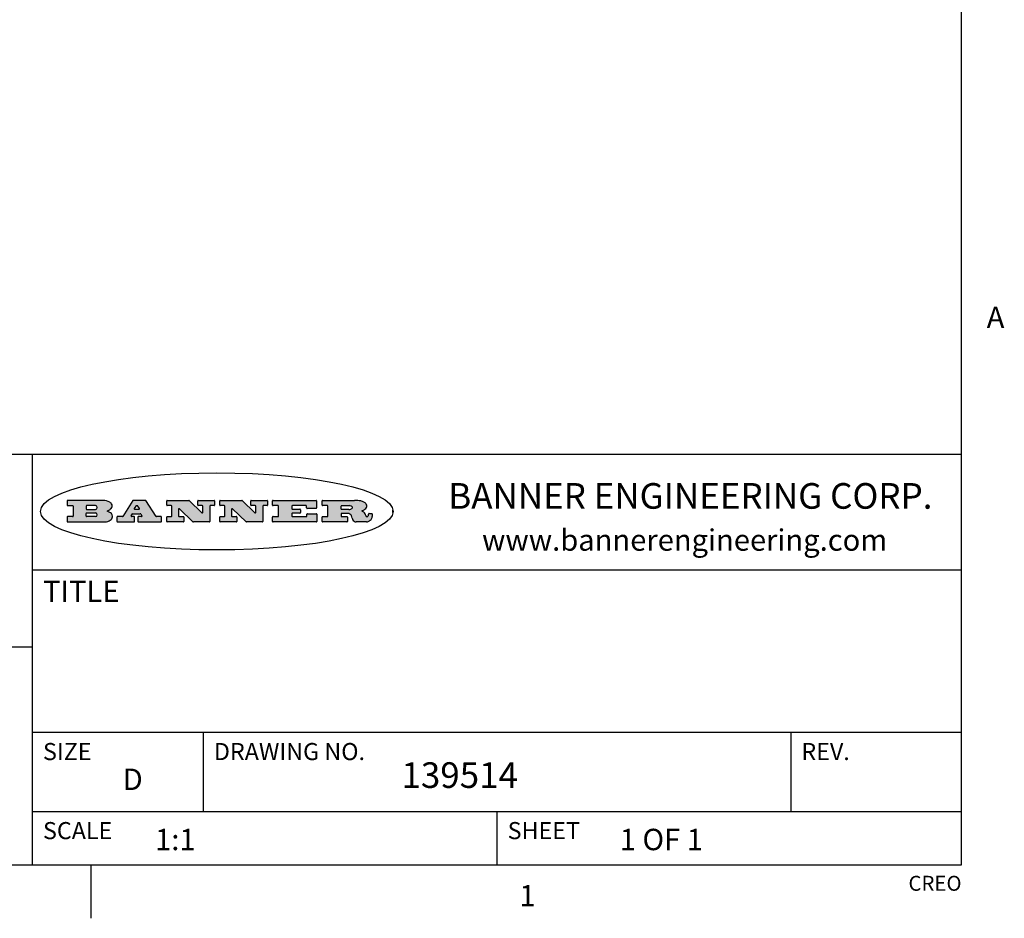
# Model space of a CAD drawing. Units: inches. Extents: x 0.5 to 33.6, y 0.5 to 21.6.
# Drawn here: x 28.9 to 33.6, y 0.5 to 4.7 of the extents above; entities that cross this region are included whole.
import ezdxf

# ---------------------------------------------------------------- set-up
doc = ezdxf.new("R2010")
doc.units = ezdxf.units.IN
doc.header["$LTSCALE"] = 1.87
doc.header["$MEASUREMENT"] = 0
doc.layers.get('0').update_dxf_attribs({"linetype": 'CONTINUOUS'})
doc.styles.add('TEXTSTYLE_2', font='txt', dxfattribs={"width": 0.8})
doc.styles.add('TEXTSTYLE_3', font='txt', dxfattribs={"width": 0.9})

msp = doc.modelspace()

# ---------------------------------------------------------------- hatches: boundary and pattern name
at = {"linetype": 'CONTINUOUS'}
h = msp.add_hatch(color=7, dxfattribs=at)
edge = h.paths.add_edge_path()
edge.add_arc((30.5195674723, 2.3254494505), 0.0173408616, 592.4713476722, 627.3381899440001, ccw=False)
edge.add_arc((30.5226660372, 2.3312997545), 0.0238935861, 569.8247607259, 595.1255079366999, ccw=False)
edge.add_arc((30.5425475033, 2.3381486337), 0.044722495, 555.531588407, 564.7624440448, ccw=False)
edge.add_line((30.4994581408, 2.3261733089), (30.4976541398, 2.3322423123))
edge.add_arc((30.4592749426, 2.3224452318), 0.0396099176, 14.3201081283, 22.4984722084)
edge.add_arc((30.4820412509, 2.3314168585), 0.0151491919, 24.098260853, 63.0369451818)
edge.add_arc((30.4779865962, 2.323137238), 0.0243676582, 63.3666028271, 90.3937697637)
edge.add_line((30.4778191288, 2.3475043207), (30.4502121135, 2.3475043207))
edge.add_arc((30.4502121117, 2.3450293212), 0.0024749995, 89.9999571958, 180.0000428044)
edge.add_line((30.4477371122, 2.3450293194), (30.4477371122, 2.335330314))
edge.add_arc((30.4502121117, 2.3353303121), 0.0024749995, 179.9999571957, 270.0000428043)
edge.add_line((30.4502121135, 2.3328553126), (30.4748711272, 2.3328553126))
edge.add_arc((30.4748711291, 2.3303803131), 0.0024749995, 359.9999571957, 450.0000428042, ccw=False)
edge.add_line((30.4773461286, 2.3303803112), (30.4773461286, 2.3106023003))
edge.add_arc((30.4748711291, 2.3106022984), 0.0024749995, 269.9999571958, 360.0000428044, ccw=False)
edge.add_line((30.4748711272, 2.3081272989), (30.3613000642, 2.3081272989))
edge.add_arc((30.3613000624, 2.3106022984), 0.0024749995, 539.9999571957001, 630.0000428042999, ccw=False)
edge.add_line((30.3588250629, 2.3106023003), (30.3588250629, 2.3304023112))
edge.add_arc((30.3613000624, 2.3304023131), 0.0024749995, 449.9999571956, 540.0000428042, ccw=False)
edge.add_line((30.3613000642, 2.3328773126), (30.3840460768, 2.3328773126))
edge.add_arc((30.3840460787, 2.3353523121), 0.0024749995, -90.0000428044, 4.28042e-05)
edge.add_line((30.3865210782, 2.335352314), (30.3865210782, 2.3817073397))
edge.add_arc((30.3840460787, 2.3817073415), 0.0024749995, -4.28043e-05, 90.0000428042)
edge.add_line((30.3840460768, 2.3841823411), (30.3613000642, 2.3841823411))
edge.add_arc((30.3613000624, 2.3866573406), 0.0024749995, 539.9999571957001, 630.0000428042999, ccw=False)
edge.add_line((30.3588250629, 2.3866573424), (30.3588250629, 2.4064573534))
edge.add_arc((30.3613000624, 2.4064573553), 0.0024749995, 449.9999571956, 540.0000428042, ccw=False)
edge.add_line((30.3613000642, 2.4089323548), (30.5108811472, 2.4089323548))
edge.add_arc((30.5082178439, 2.2263934443), 0.1825583387, 439.8618509324, 449.1640948679, ccw=False)
edge.add_arc((30.5345221342, 2.3672169603), 0.039319019, 419.12020864149997, 441.4730239328, ccw=False)
edge.add_arc((30.5401815304, 2.3735516295), 0.0310192946, 394.7540871, 422.0879016178, ccw=False)
edge.add_arc((30.5518702816, 2.3821012306), 0.0165459396, 361.548452892, 393.5033152417, ccw=False)
edge.add_arc((30.5551668767, 2.3822696828), 0.0132462337, 331.1510006998, 361.205404301, ccw=False)
edge.add_arc((30.5441562204, 2.3889482705), 0.0261183659, 665.6373831893, 689.9727629745, ccw=False)
edge.add_arc((30.5138242828, 2.4321551202), 0.0789082104, 652.9061550709, 665.2574666259, ccw=False)
edge.add_arc((30.4901231168, 2.2555010151), 0.117346916, 418.61476917699997, 422.3737227606, ccw=False)
edge.add_arc((30.5380060695, 2.3336282752), 0.0257145923, 399.3804255939, 419.0361096173, ccw=False)
edge.add_arc((30.5368857139, 2.3335551921), 0.0266349791, 380.3630922153, 397.9727053099, ccw=False)
edge.add_arc((30.5189851722, 2.3263737837), 0.0459185159, 375.6740290068, 380.9917271228, ccw=False)
edge.add_arc((30.5775555073, 2.3420167666), 0.0147197649, 192.7054516565, 206.0594861022)
edge.add_arc((30.5690611702, 2.3378082802), 0.0052403997, 205.5232099488, 227.5054868079)
edge.add_arc((30.5673328709, 2.3359929075), 0.0027347709, 228.5117626738, 266.1485845755)
edge.add_line((30.5671491784, 2.3332643128), (30.568258179, 2.3332643128))
edge.add_arc((30.5681966244, 2.3465129721), 0.0132488022, 270.266200055, 281.2404888597)
edge.add_arc((30.5693908654, 2.3407762785), 0.0073895522, 280.8288201977, 305.0837508495)
edge.add_arc((30.5697920471, 2.3399254321), 0.0064647042, 306.5086174083, 340.2162360092)
edge.add_arc((30.5645908704, 2.3416694937), 0.0119498009, -19.2116138343, 1.1691452593)
edge.add_line((30.5765381836, 2.3419133176), (30.5765381836, 2.3445393191))
edge.add_arc((30.5790131831, 2.3445393209), 0.0024749995, 449.9999571958, 540.0000428042999, ccw=False)
edge.add_line((30.579013185, 2.3470143205), (30.5911231917, 2.3470143205))
edge.add_arc((30.5911231935, 2.3445393209), 0.0024749995, 359.9999571957, 450.0000428042, ccw=False)
edge.add_line((30.5935981931, 2.3445393191), (30.5935981931, 2.3329873127))
edge.add_arc((30.5760424965, 2.3330916303), 0.0175560065, 692.2279060967, 719.6595469939, ccw=False)
edge.add_arc((30.5667354857, 2.3379861357), 0.0280715479, 668.5071794988, 692.2400656899, ccw=False)
edge.add_arc((30.5597433003, 2.3455873536), 0.0383802683, 648.7656836787, 669.6104317088, ccw=False)
edge.add_arc((30.5654812677, 2.3280006042), 0.0198837666, 631.8586572977999, 649.4131338543, ccw=False)
edge.add_line((30.5661261778, 2.3081272989), (30.5187621516, 2.3081272989))
edge = h.paths.add_edge_path()
edge.add_arc((30.1291839337, 2.3106022984), 0.0024749995, 539.9999571957001, 630.0000428042999, ccw=False)
edge.add_line((30.1267089341, 2.3106023003), (30.1267089341, 2.3304023112))
edge.add_arc((30.1291839337, 2.3304023131), 0.0024749995, 449.9999571958, 540.0000428044, ccw=False)
edge.add_line((30.1291839355, 2.3328773126), (30.1531069488, 2.3328773126))
edge.add_arc((30.1531069506, 2.3353523121), 0.0024749995, -90.0000428044, 4.28042e-05)
edge.add_line((30.1555819501, 2.335352314), (30.1555819501, 2.3817073397))
edge.add_arc((30.1531069506, 2.3817073415), 0.0024749995, -4.28043e-05, 90.0000428043)
edge.add_line((30.1531069488, 2.3841823411), (30.1291839355, 2.3841823411))
edge.add_arc((30.1291839337, 2.3866573406), 0.0024749995, 539.9999571957001, 630.0000428042999, ccw=False)
edge.add_line((30.1267089341, 2.3866573424), (30.1267089341, 2.4064573534))
edge.add_arc((30.1291839337, 2.4064573553), 0.0024749995, 449.9999571958, 540.0000428044, ccw=False)
edge.add_line((30.1291839355, 2.4089323548), (30.3309770474, 2.4089323548))
edge.add_arc((30.3309770493, 2.4064573553), 0.0024749995, 359.9999571957, 450.0000428042, ccw=False)
edge.add_line((30.3334520488, 2.4064573534), (30.3334520488, 2.3734573351))
edge.add_arc((30.3309770493, 2.3734573333), 0.0024749995, 269.9999571957, 360.0000428042, ccw=False)
edge.add_line((30.3309770474, 2.3709823337), (30.2891130242, 2.3709823337))
edge.add_arc((30.2891130223, 2.3734573333), 0.0024749995, 539.9999571957001, 630.0000428042, ccw=False)
edge.add_line((30.2866380228, 2.3734573351), (30.2866380228, 2.3817073397))
edge.add_arc((30.2841630233, 2.3817073415), 0.0024749995, -4.28043e-05, 90.0000428042)
edge.add_line((30.2841630215, 2.3841823411), (30.2201229859, 2.3841823411))
edge.add_arc((30.2201229841, 2.3817073415), 0.0024749995, 89.9999571957, 180.0000428042)
edge.add_line((30.2176479846, 2.3817073397), (30.2176479846, 2.3701573333))
edge.add_arc((30.2201229841, 2.3701573314), 0.0024749995, 179.9999571957, 270.0000428042)
edge.add_line((30.2201229859, 2.3676823319), (30.2552900054, 2.3676823319))
edge.add_arc((30.2552900073, 2.3652073324), 0.0024749995, 359.9999571957, 450.0000428042, ccw=False)
edge.add_line((30.2577650068, 2.3652073305), (30.2577650068, 2.3518523231))
edge.add_arc((30.2552900073, 2.3518523213), 0.0024749995, 269.9999571956, 360.0000428042, ccw=False)
edge.add_line((30.2552900054, 2.3493773218), (30.2201229859, 2.3493773218))
edge.add_arc((30.2201229841, 2.3469023222), 0.0024749995, 89.9999571957, 180.0000428042)
edge.add_line((30.2176479846, 2.3469023204), (30.2176479846, 2.335352314))
edge.add_arc((30.2201229841, 2.3353523121), 0.0024749995, 179.9999571957, 270.0000428042)
edge.add_line((30.2201229859, 2.3328773126), (30.285127022, 2.3328773126))
edge.add_arc((30.2851270238, 2.3353523121), 0.0024749995, -90.0000428043, 4.28043e-05)
edge.add_line((30.2876020234, 2.335352314), (30.2876020234, 2.3436023186))
edge.add_arc((30.2900770229, 2.3436023204), 0.0024749995, 449.9999571956, 540.0000428042, ccw=False)
edge.add_line((30.2900770247, 2.3460773199), (30.3323960482, 2.3460773199))
edge.add_arc((30.33239605, 2.3436023204), 0.0024749995, 359.9999571957, 450.0000428043, ccw=False)
edge.add_line((30.3348710496, 2.3436023186), (30.3348710496, 2.3106023003))
edge.add_arc((30.33239605, 2.3106022984), 0.0024749995, 269.9999571956, 360.0000428042, ccw=False)
edge.add_line((30.3323960482, 2.3081272989), (30.1291839355, 2.3081272989))
edge = h.paths.add_edge_path()
edge.add_arc((30.0045047316, 2.3106014667), 0.0024741678, 586.3477981898, 630.0031206038, ccw=False)
edge.add_line((30.0027968654, 2.3088112993), (29.9395168303, 2.3691893327))
edge.add_arc((29.9378081294, 2.367398395), 0.0024753014, 46.3461263058, 180.0014637321)
edge.add_line((29.935332828, 2.3673983318), (29.935332828, 2.335352314))
edge.add_arc((29.9378078275, 2.3353523121), 0.0024749995, 179.9999571957, 270.0000428043)
edge.add_line((29.9378078294, 2.3328773126), (29.9581248406, 2.3328773126))
edge.add_arc((29.9581248425, 2.3304023131), 0.0024749995, 359.9999571957, 450.0000428043, ccw=False)
edge.add_line((29.960599842, 2.3304023112), (29.960599842, 2.3106023003))
edge.add_arc((29.9581248425, 2.3106022984), 0.0024749995, 269.9999571957, 360.0000428043, ccw=False)
edge.add_line((29.9581248406, 2.3081272989), (29.8824607987, 2.3081272989))
edge.add_arc((29.8824607968, 2.3106022984), 0.0024749995, 539.9999571957001, 630.0000428042, ccw=False)
edge.add_line((29.8799857973, 2.3106023003), (29.8799857973, 2.3304023112))
edge.add_arc((29.8824607968, 2.3304023131), 0.0024749995, 449.9999571957, 540.0000428042, ccw=False)
edge.add_line((29.8824607987, 2.3328773126), (29.901106809, 2.3328773126))
edge.add_arc((29.9011068109, 2.3353523121), 0.0024749995, -90.0000428042, 4.28043e-05)
edge.add_line((29.9035818104, 2.335352314), (29.9035818104, 2.3817073397))
edge.add_arc((29.9011068109, 2.3817073415), 0.0024749995, -4.28043e-05, 90.0000428042)
edge.add_line((29.901106809, 2.3841823411), (29.8824607987, 2.3841823411))
edge.add_arc((29.8824607968, 2.3866573406), 0.0024749995, 539.9999571957001, 630.0000428042, ccw=False)
edge.add_line((29.8799857973, 2.3866573424), (29.8799857973, 2.4064573534))
edge.add_arc((29.8824607968, 2.4064573553), 0.0024749995, 449.9999571957, 540.0000428042, ccw=False)
edge.add_line((29.8824607987, 2.4089323548), (29.9829188544, 2.4089323548))
edge.add_arc((29.9829189891, 2.406458187), 0.0024741678, 406.3477981898, 450.00312060379997, ccw=False)
edge.add_line((29.9846268553, 2.4082483544), (30.0446598886, 2.3509683226))
edge.add_arc((30.0463685896, 2.3527592604), 0.0024753014, -133.6538736941, 0.0014637321)
edge.add_line((30.048843891, 2.3527593236), (30.048843891, 2.3817073397))
edge.add_arc((30.0463688914, 2.3817073415), 0.0024749995, -4.28043e-05, 90.0000428042)
edge.add_line((30.0463688896, 2.3841823411), (30.0275928792, 2.3841823411))
edge.add_arc((30.0275928773, 2.3866573406), 0.0024749995, 539.9999571957001, 630.0000428042999, ccw=False)
edge.add_line((30.0251178778, 2.3866573424), (30.0251178778, 2.4064573534))
edge.add_arc((30.0275928773, 2.4064573553), 0.0024749995, 449.9999571958, 540.0000428044, ccw=False)
edge.add_line((30.0275928792, 2.4089323548), (30.1015939202, 2.4089323548))
edge.add_arc((30.1015939221, 2.4064573553), 0.0024749995, 359.9999571957, 450.0000428043, ccw=False)
edge.add_line((30.1040689216, 2.4064573534), (30.1040689216, 2.3866573424))
edge.add_arc((30.1015939221, 2.3866573406), 0.0024749995, 269.9999571956, 360.0000428042, ccw=False)
edge.add_line((30.1015939202, 2.3841823411), (30.0836609103, 2.3841823411))
edge.add_arc((30.0836609084, 2.3817073415), 0.0024749995, 89.9999571957, 180.0000428042)
edge.add_line((30.0811859089, 2.3817073397), (30.0811859089, 2.3106023003))
edge.add_arc((30.0787109094, 2.3106022984), 0.0024749995, 269.9999571958, 360.0000428043, ccw=False)
edge.add_line((30.0787109075, 2.3081272989), (30.0045048664, 2.3081272989))
edge = h.paths.add_edge_path()
edge.add_arc((29.7562520939, 2.310602715), 0.0024754162, 586.3593695814, 630.0146919952999, ccw=False)
edge.add_line((29.7545437277, 2.3088112993), (29.6912636927, 2.3691893327))
edge.add_arc((29.6895549917, 2.367398395), 0.0024753014, 46.3461263059, 180.0014637321)
edge.add_line((29.6870796903, 2.3673983318), (29.6870796903, 2.335352314))
edge.add_arc((29.6895546899, 2.3353523121), 0.0024749995, 179.9999571957, 270.0000428042)
edge.add_line((29.6895546917, 2.3328773126), (29.709871703, 2.3328773126))
edge.add_arc((29.7098717048, 2.3304023131), 0.0024749995, 359.9999571957, 450.0000428042, ccw=False)
edge.add_line((29.7123467043, 2.3304023112), (29.7123467043, 2.3106023003))
edge.add_arc((29.7098717048, 2.3106022984), 0.0024749995, 269.9999571957, 360.0000428042, ccw=False)
edge.add_line((29.709871703, 2.3081272989), (29.634207661, 2.3081272989))
edge.add_arc((29.6342076592, 2.3106022984), 0.0024749995, 539.9999571957001, 630.0000428042, ccw=False)
edge.add_line((29.6317326596, 2.3106023003), (29.6317326596, 2.3304023112))
edge.add_arc((29.6342076592, 2.3304023131), 0.0024749995, 449.9999571958, 540.0000428042999, ccw=False)
edge.add_line((29.634207661, 2.3328773126), (29.6528546714, 2.3328773126))
edge.add_arc((29.6528546732, 2.3353523121), 0.0024749995, -90.0000428043, 4.28042e-05)
edge.add_line((29.6553296727, 2.335352314), (29.6553296727, 2.3817073397))
edge.add_arc((29.6528546732, 2.3817073415), 0.0024749995, -4.28043e-05, 90.0000428042)
edge.add_line((29.6528546714, 2.3841823411), (29.634207661, 2.3841823411))
edge.add_arc((29.6342076592, 2.3866573406), 0.0024749995, 539.9999571957001, 630.0000428042, ccw=False)
edge.add_line((29.6317326596, 2.3866573424), (29.6317326596, 2.4064573534))
edge.add_arc((29.6342076592, 2.4064573553), 0.0024749995, 449.9999571958, 540.0000428042999, ccw=False)
edge.add_line((29.634207661, 2.4089323548), (29.7346657167, 2.4089323548))
edge.add_arc((29.7346658515, 2.406458187), 0.0024741678, 406.3477981899, 450.0031206039, ccw=False)
edge.add_line((29.7363737177, 2.4082483544), (29.796406751, 2.3509683226))
edge.add_arc((29.7981154519, 2.3527592604), 0.0024753014, -133.6538736941, 0.0014637321)
edge.add_line((29.8005907533, 2.3527593236), (29.8005907533, 2.3817073397))
edge.add_arc((29.7981157538, 2.3817073415), 0.0024749995, -4.28043e-05, 90.0000428042)
edge.add_line((29.7981157519, 2.3841823411), (29.7793397415, 2.3841823411))
edge.add_arc((29.7793397396, 2.3866573406), 0.0024749995, 539.9999571957001, 630.0000428042, ccw=False)
edge.add_line((29.7768647401, 2.3866573424), (29.7768647401, 2.4064573534))
edge.add_arc((29.7793397396, 2.4064573553), 0.0024749995, 449.9999571957, 540.0000428042, ccw=False)
edge.add_line((29.7793397415, 2.4089323548), (29.8533407825, 2.4089323548))
edge.add_arc((29.8533407844, 2.4064573553), 0.0024749995, 359.9999571957, 450.0000428042, ccw=False)
edge.add_line((29.8558157839, 2.4064573534), (29.8558157839, 2.3866573424))
edge.add_arc((29.8533407844, 2.3866573406), 0.0024749995, 269.9999571958, 360.0000428044, ccw=False)
edge.add_line((29.8533407825, 2.3841823411), (29.8354077726, 2.3841823411))
edge.add_arc((29.8354077707, 2.3817073415), 0.0024749995, 89.9999571956, 180.0000428042)
edge.add_line((29.8329327712, 2.3817073397), (29.8329327712, 2.3106023003))
edge.add_arc((29.8304577717, 2.3106022984), 0.0024749995, 269.9999571956, 360.0000428042, ccw=False)
edge.add_line((29.8304577698, 2.3081272989), (29.7562527287, 2.3081272989))
edge = h.paths.add_edge_path()
edge.add_arc((29.3410971553, 2.3565347507), 0.048483885, 273.21763719, 303.0749121182)
edge.add_arc((29.3559365494, 2.3337671418), 0.0213072145, 303.0488228549, 355.7263138674)
edge.add_arc((29.36187305, 2.3337763321), 0.0153945295, -5.9545451176, 5.1878013979)
edge.add_arc((29.3550433609, 2.3335878142), 0.0222174455, 4.0793399388, 69.834329283)
edge.add_line((29.3627025104, 2.3544433246), (29.3526515049, 2.3579923265))
edge.add_line((29.3526515049, 2.3579923265), (29.3608915094, 2.3627683292))
edge.add_arc((29.339026127, 2.3995952208), 0.0428289026, 300.6990502959, 319.0591802498)
edge.add_arc((29.3590547239, 2.3834668674), 0.0171568255, -44.0854875755, 16.0049121282)
edge.add_arc((29.3541031117, 2.3801132029), 0.0229166529, 20.6563876465, 62.3316896973)
edge.add_arc((29.3334409881, 2.347184638), 0.061747717, 59.5385584989, 90.0050977555)
edge.add_line((29.3334354942, 2.4089323548), (29.1673724021, 2.4089323548))
edge.add_arc((29.1673724003, 2.4064573553), 0.0024749995, 89.9999571958, 180.0000428044)
edge.add_line((29.1648974007, 2.4064573534), (29.1648974007, 2.3866573424))
edge.add_arc((29.1673724003, 2.3866573406), 0.0024749995, 179.9999571957, 270.0000428042)
edge.add_line((29.1673724021, 2.3841823411), (29.1913144154, 2.3841823411))
edge.add_arc((29.1913144172, 2.3817073415), 0.0024749995, 359.9999571957, 450.0000428042, ccw=False)
edge.add_line((29.1937894168, 2.3817073397), (29.1937894168, 2.335352314))
edge.add_arc((29.1913144172, 2.3353523121), 0.0024749995, 269.9999571957, 360.0000428042, ccw=False)
edge.add_line((29.1913144154, 2.3328773126), (29.1673724021, 2.3328773126))
edge.add_arc((29.1673724003, 2.3304023131), 0.0024749995, 89.9999571958, 180.0000428044)
edge.add_line((29.1648974007, 2.3304023112), (29.1648974007, 2.3106023003))
edge.add_arc((29.1673724003, 2.3106022984), 0.0024749995, 179.9999571957, 270.0000428042)
edge.add_line((29.1673724021, 2.3081272989), (29.3438185, 2.3081272989))
edge = h.paths.add_edge_path()
edge.add_arc((29.4787315766, 2.3106022984), 0.0024749995, -90.0000428042, 4.28044e-05)
edge.add_line((29.4812065762, 2.3106023003), (29.4812065762, 2.3304023112))
edge.add_arc((29.4787315766, 2.3304023131), 0.0024749995, -4.28043e-05, 90.0000428042)
edge.add_line((29.4787315748, 2.3328773126), (29.4674485685, 2.3328773126))
edge.add_arc((29.4674484592, 2.3353523527), 0.0024750401, 507.606325801, 630.0025305754, ccw=False)
edge.add_line((29.4653585674, 2.3366783147), (29.4708745704, 2.3453723195))
edge.add_arc((29.4729645013, 2.3440461199), 0.0024752003, 449.998372645, 507.602165307, ccw=False)
edge.add_line((29.4729645716, 2.3465213202), (29.5078425909, 2.3465213202))
edge.add_arc((29.5078420513, 2.34404586), 0.0024754602, 392.8959418574, 449.9875097203, ccw=False)
edge.add_line((29.5099205921, 2.3453903196), (29.5155465952, 2.3366973147))
edge.add_arc((29.5134685729, 2.3353525197), 0.0024752071, 270.0004896793, 392.9089806819, ccw=False)
edge.add_line((29.5134685941, 2.3328773126), (29.499017586, 2.3328773126))
edge.add_arc((29.4990175842, 2.3304023131), 0.0024749995, 89.9999571958, 180.0000428043)
edge.add_line((29.4965425847, 2.3304023112), (29.4965425847, 2.3106023003))
edge.add_arc((29.4990175842, 2.3106022984), 0.0024749995, 179.9999571957, 270.0000428042)
edge.add_line((29.499017586, 2.3081272989), (29.6042986444, 2.3081272989))
edge.add_arc((29.6042986463, 2.3106022984), 0.0024749995, -90.0000428042, 4.28043e-05)
edge.add_line((29.6067736458, 2.3106023003), (29.6067736458, 2.3304023112))
edge.add_arc((29.6042986463, 2.3304023131), 0.0024749995, -4.28043e-05, 90.0000428042)
edge.add_line((29.6042986444, 2.3328773126), (29.5842826333, 2.3328773126))
edge.add_arc((29.5842827538, 2.3353513536), 0.002474041, 572.9056413127, 629.9972091756, ccw=False)
edge.add_line((29.5822056322, 2.3340073132), (29.5344496057, 2.4078023542))
edge.add_arc((29.532371984, 2.4064573946), 0.0024749602, 32.9172174468, 90.0087853097)
edge.add_line((29.5323716045, 2.4089323548), (29.4751965728, 2.4089323548))
edge.add_arc((29.4751965025, 2.4064571545), 0.0024752003, 89.998372645, 147.602165307)
edge.add_line((29.4731065717, 2.4077833542), (29.4263065457, 2.3340263132))
edge.add_arc((29.4242166149, 2.3353525129), 0.0024752003, 629.9983726451001, 687.6021653071, ccw=False)
edge.add_line((29.4242165446, 2.3328773126), (29.4013555319, 2.3328773126))
edge.add_arc((29.40135553, 2.3304023131), 0.0024749995, 89.9999571957, 180.0000428042)
edge.add_line((29.3988805305, 2.3304023112), (29.3988805305, 2.3106023003))
edge.add_arc((29.40135553, 2.3106022984), 0.0024749995, 179.9999571957, 270.0000428042)
edge.add_line((29.4013555319, 2.3081272989), (29.4787315748, 2.3081272989))
edge = h.paths.add_edge_path()
edge.add_arc((29.2567774499, 2.3353523121), 0.0024749995, 539.9999571957001, 630.0000428042999, ccw=False)
edge.add_line((29.2543024503, 2.335352314), (29.2543024503, 2.3477273208))
edge.add_arc((29.2567774499, 2.3477273227), 0.0024749995, 449.9999571956, 540.0000428042, ccw=False)
edge.add_line((29.2567774517, 2.3502023222), (29.2981404746, 2.3502023222))
edge.add_arc((29.2981404746, 2.3415398174), 0.0086625048, 270, 450, ccw=False)
edge.add_line((29.2981404746, 2.3328773126), (29.2567774517, 2.3328773126))
edge = h.paths.add_edge_path()
edge.add_arc((30.4502121117, 2.3689823308), 0.0024749995, 539.9999571957001, 630.0000428042999, ccw=False)
edge.add_line((30.4477371122, 2.3689823326), (30.4477371122, 2.3817073397))
edge.add_arc((30.4502121117, 2.3817073415), 0.0024749995, 449.9999571958, 540.0000428044, ccw=False)
edge.add_line((30.4502121135, 2.3841823411), (30.4870131339, 2.3841823411))
edge.add_arc((30.4854682464, 2.3557278621), 0.0284963867, 430.38349179479997, 446.8922743861, ccw=False)
edge.add_arc((30.4903278565, 2.368769595), 0.0145814632, 414.6746025112, 431.16605731239997, ccw=False)
edge.add_arc((30.4954573475, 2.3756235202), 0.0060275915, 380.9055592135, 416.7851676243, ccw=False)
edge.add_arc((30.4967579063, 2.3762838024), 0.0045795888, 355.6235353944, 378.9942678268, ccw=False)
edge.add_arc((30.495551096, 2.3765775787), 0.0058087709, 678.8515287446, 713.6422345323, ccw=False)
edge.add_arc((30.4913804799, 2.3798114865), 0.0110815393, 666.758405961, 680.4502234234001, ccw=False)
edge.add_arc((30.4857512889, 2.387552315), 0.0206523367, 649.6883413472, 666.4184925495999, ccw=False)
edge.add_arc((30.4838237832, 2.3919459623), 0.0254407115, 630.7327484175, 650.441894219, ccw=False)
edge.add_line((30.4841491324, 2.3665073313), (30.4502121135, 2.3665073313))
edge = h.paths.add_edge_path()
edge.add_arc((29.2981404746, 2.3755198363), 0.0086625048, -90, 90)
edge.add_line((29.2981404746, 2.3841823411), (29.2567774517, 2.3841823411))
edge.add_arc((29.2567774499, 2.3817073415), 0.0024749995, 89.9999571956, 180.0000428042)
edge.add_line((29.2543024503, 2.3817073397), (29.2543024503, 2.3693323328))
edge.add_arc((29.2567774499, 2.369332331), 0.0024749995, 179.9999571957, 270.0000428043)
edge.add_line((29.2567774517, 2.3668573315), (29.2981404746, 2.3668573315))
edge = h.paths.add_edge_path()
edge.add_arc((29.5020375666, 2.3699465389), 0.0024752071, -89.9995103207, 32.9089806817)
edge.add_line((29.5041155889, 2.3712913339), (29.4968565848, 2.3825073401))
edge.add_arc((29.494778044, 2.3811628806), 0.0024754602, 32.8959418574, 89.9875097203)
edge.add_line((29.4947785837, 2.3836383408), (29.4885975803, 2.3836383408))
edge.add_arc((29.48859751, 2.3811631405), 0.0024752003, 89.9983726451, 147.6021653071)
edge.add_line((29.4865075791, 2.3824893401), (29.4793905752, 2.3712723339))
edge.add_arc((29.481480467, 2.3699463719), 0.0024750401, 147.6063258012, 270.0025305754)
edge.add_line((29.4814805763, 2.3674713318), (29.5020375877, 2.3674713318))
edge = h.paths.add_edge_path()
edge.add_ellipse((29.8665327899, 2.3572783261), major_axis=(-0.8250004575, 0), ratio=0.218572, start_angle=0, end_angle=-0)

# ---------------------------------------------------------------- linework, layer by layer
at = {"color": 7, "linetype": 'CONTINUOUS'}
for p, q in [((33.3519788796, 0.703495704), (33.3519788796, 21.3366775222)), ((33.3524539446, 2.623495704), (27.0024539446, 2.623495704)), ((29.0024539446, 2.623495704), (29.0024539446, 0.703495704)), ((29.1648974007, 2.4064573534), (29.1648974007, 2.3866573424)), ((29.3334354942, 2.4089323548), (29.1673724021, 2.4089323548)), ((29.4731065717, 2.4077833542), (29.4263065457, 2.3340263132)), ((29.5323716045, 2.4089323548), (29.4751965728, 2.4089323548)), ((29.5822056322, 2.3340073132), (29.5344496057, 2.4078023542)), ((29.6317326596, 2.3866573424), (29.6317326596, 2.4064573534)), ((29.634207661, 2.4089323548), (29.7346657167, 2.4089323548)), ((29.7363737177, 2.4082483544), (29.796406751, 2.3509683226)), ((29.7768647401, 2.3866573424), (29.7768647401, 2.4064573534)), ((29.7793397415, 2.4089323548), (29.8533407825, 2.4089323548)), ((29.8558157839, 2.4064573534), (29.8558157839, 2.3866573424)), ((29.8799857973, 2.3866573424), (29.8799857973, 2.4064573534)), ((29.8824607987, 2.4089323548), (29.9829188544, 2.4089323548)), ((29.9846268553, 2.4082483544), (30.0446598886, 2.3509683226)), ((30.0251178778, 2.3866573424), (30.0251178778, 2.4064573534)), ((30.0275928792, 2.4089323548), (30.1015939202, 2.4089323548)), ((30.1040689216, 2.4064573534), (30.1040689216, 2.3866573424)), ((30.1267089341, 2.3866573424), (30.1267089341, 2.4064573534)), ((30.1291839355, 2.4089323548), (30.3309770474, 2.4089323548)), ((30.3334520488, 2.4064573534), (30.3334520488, 2.3734573351)), ((30.3588250629, 2.3866573424), (30.3588250629, 2.4064573534)), ((30.3613000642, 2.4089323548), (30.5108811472, 2.4089323548)), ((29.1673724021, 2.3841823411), (29.1913144154, 2.3841823411)), ((29.1937894168, 2.3817073397), (29.1937894168, 2.335352314)), ((29.2543024503, 2.3817073397), (29.2543024503, 2.3693323328)), ((29.2981404746, 2.3841823411), (29.2567774517, 2.3841823411)), ((29.2567774517, 2.3668573315), (29.2981404746, 2.3668573315)), ((29.3526515049, 2.3579923265), (29.3608915094, 2.3627683292)), ((29.3627025104, 2.3544433246), (29.3526515049, 2.3579923265)), ((29.4865075791, 2.3824893401), (29.4793905752, 2.3712723339)), ((29.4814805763, 2.3674713318), (29.5020375877, 2.3674713318)), ((29.4947785837, 2.3836383408), (29.4885975803, 2.3836383408)), ((29.5041155889, 2.3712913339), (29.4968565848, 2.3825073401)), ((29.6528546714, 2.3841823411), (29.634207661, 2.3841823411)), ((29.6553296727, 2.335352314), (29.6553296727, 2.3817073397)), ((29.6870796903, 2.3673983318), (29.6870796903, 2.335352314)), ((29.7545437277, 2.3088112993), (29.6912636927, 2.3691893327)), ((29.7981157519, 2.3841823411), (29.7793397415, 2.3841823411)), ((29.8005907533, 2.3527593236), (29.8005907533, 2.3817073397)), ((29.8329327712, 2.3817073397), (29.8329327712, 2.3106023003)), ((29.8533407825, 2.3841823411), (29.8354077726, 2.3841823411)), ((29.901106809, 2.3841823411), (29.8824607987, 2.3841823411)), ((29.9035818104, 2.335352314), (29.9035818104, 2.3817073397)), ((29.935332828, 2.3673983318), (29.935332828, 2.335352314)), ((30.0027968654, 2.3088112993), (29.9395168303, 2.3691893327)), ((30.0463688896, 2.3841823411), (30.0275928792, 2.3841823411)), ((30.048843891, 2.3527593236), (30.048843891, 2.3817073397)), ((30.0811859089, 2.3817073397), (30.0811859089, 2.3106023003)), ((30.1015939202, 2.3841823411), (30.0836609103, 2.3841823411)), ((30.1531069488, 2.3841823411), (30.1291839355, 2.3841823411)), ((30.1555819501, 2.335352314), (30.1555819501, 2.3817073397)), ((30.2176479846, 2.3817073397), (30.2176479846, 2.3701573333)), ((30.2841630215, 2.3841823411), (30.2201229859, 2.3841823411)), ((30.2201229859, 2.3676823319), (30.2552900054, 2.3676823319)), ((30.2577650068, 2.3652073305), (30.2577650068, 2.3518523231)), ((30.2866380228, 2.3734573351), (30.2866380228, 2.3817073397)), ((30.3309770474, 2.3709823337), (30.2891130242, 2.3709823337)), ((30.3840460768, 2.3841823411), (30.3613000642, 2.3841823411)), ((30.3865210782, 2.335352314), (30.3865210782, 2.3817073397)), ((30.4477371122, 2.3689823326), (30.4477371122, 2.3817073397)), ((30.4502121135, 2.3841823411), (30.4870131339, 2.3841823411)), ((30.4841491324, 2.3665073313), (30.4502121135, 2.3665073313)), ((30.690554488, 2.3519697229), (30.690554488, 2.3625869294)), ((29.1648974007, 2.3304023112), (29.1648974007, 2.3106023003)), ((29.1913144154, 2.3328773126), (29.1673724021, 2.3328773126)), ((29.1673724021, 2.3081272989), (29.3438185, 2.3081272989)), ((29.2543024503, 2.335352314), (29.2543024503, 2.3477273208)), ((29.2567774517, 2.3502023222), (29.2981404746, 2.3502023222)), ((29.2981404746, 2.3328773126), (29.2567774517, 2.3328773126)), ((29.3988805305, 2.3304023112), (29.3988805305, 2.3106023003)), ((29.4242165446, 2.3328773126), (29.4013555319, 2.3328773126)), ((29.4013555319, 2.3081272989), (29.4787315748, 2.3081272989)), ((29.4653585674, 2.3366783147), (29.4708745704, 2.3453723195)), ((29.4787315748, 2.3328773126), (29.4674485685, 2.3328773126)), ((29.4729645716, 2.3465213202), (29.5078425909, 2.3465213202)), ((29.4812065762, 2.3106023003), (29.4812065762, 2.3304023112)), ((29.4965425847, 2.3304023112), (29.4965425847, 2.3106023003)), ((29.5134685941, 2.3328773126), (29.499017586, 2.3328773126)), ((29.499017586, 2.3081272989), (29.6042986444, 2.3081272989)), ((29.5099205921, 2.3453903196), (29.5155465952, 2.3366973147)), ((29.6042986444, 2.3328773126), (29.5842826333, 2.3328773126)), ((29.6067736458, 2.3106023003), (29.6067736458, 2.3304023112)), ((29.6317326596, 2.3106023003), (29.6317326596, 2.3304023112)), ((29.634207661, 2.3328773126), (29.6528546714, 2.3328773126)), ((29.709871703, 2.3081272989), (29.634207661, 2.3081272989)), ((29.6895546917, 2.3328773126), (29.709871703, 2.3328773126)), ((29.7123467043, 2.3304023112), (29.7123467043, 2.3106023003)), ((29.8304577698, 2.3081272989), (29.7562527287, 2.3081272989)), ((29.8799857973, 2.3106023003), (29.8799857973, 2.3304023112)), ((29.8824607987, 2.3328773126), (29.901106809, 2.3328773126)), ((29.9581248406, 2.3081272989), (29.8824607987, 2.3081272989)), ((29.9378078294, 2.3328773126), (29.9581248406, 2.3328773126)), ((29.960599842, 2.3304023112), (29.960599842, 2.3106023003)), ((30.0787109075, 2.3081272989), (30.0045048664, 2.3081272989)), ((30.1267089341, 2.3106023003), (30.1267089341, 2.3304023112)), ((30.1291839355, 2.3328773126), (30.1531069488, 2.3328773126)), ((30.3323960482, 2.3081272989), (30.1291839355, 2.3081272989)), ((30.2176479846, 2.3469023204), (30.2176479846, 2.335352314)), ((30.2552900054, 2.3493773218), (30.2201229859, 2.3493773218)), ((30.2201229859, 2.3328773126), (30.285127022, 2.3328773126)), ((30.2876020234, 2.335352314), (30.2876020234, 2.3436023186)), ((30.2900770247, 2.3460773199), (30.3323960482, 2.3460773199)), ((30.3348710496, 2.3436023186), (30.3348710496, 2.3106023003)), ((30.3588250629, 2.3106023003), (30.3588250629, 2.3304023112)), ((30.3613000642, 2.3328773126), (30.3840460768, 2.3328773126)), ((30.4748711272, 2.3081272989), (30.3613000642, 2.3081272989)), ((30.4477371122, 2.3450293194), (30.4477371122, 2.335330314)), ((30.4778191288, 2.3475043207), (30.4502121135, 2.3475043207)), ((30.4502121135, 2.3328553126), (30.4748711272, 2.3328553126)), ((30.4773461286, 2.3303803112), (30.4773461286, 2.3106023003)), ((30.4994581408, 2.3261733089), (30.4976541398, 2.3322423123)), ((30.5661261778, 2.3081272989), (30.5187621516, 2.3081272989)), ((30.5671491784, 2.3332643128), (30.568258179, 2.3332643128)), ((30.5765381836, 2.3419133176), (30.5765381836, 2.3445393191)), ((30.579013185, 2.3470143205), (30.5911231917, 2.3470143205)), ((30.5935981931, 2.3445393191), (30.5935981931, 2.3329873127)), ((29.0024539446, 2.083495704), (33.3524539446, 2.083495704)), ((27.0024539446, 1.723495704), (29.0024539446, 1.723495704)), ((29.0024539446, 1.323495704), (33.3524539446, 1.323495704)), ((29.8024539446, 1.323495704), (29.8024539446, 0.953495704)), ((32.5524539446, 1.323495704), (32.5524539446, 0.953495704)), ((29.0024539446, 0.953495704), (33.3524539446, 0.953495704)), ((31.1774539446, 0.953495704), (31.1774539446, 0.703495704)), ((0.7364933212, 0.703495704), (33.3519788796, 0.703495704)), ((29.2763246158, 0.7031465965), (29.2763246158, 0.4531465965))]:
    msp.add_line(p, q, dxfattribs=at)
for centre, radius, start, end in [((29.1673724003, 2.4064573553), 0.0024749995, 89.9999571958, 180.0000428044), ((29.3334409881, 2.347184638), 0.061747717, 59.5385584989, 90.0050977555), ((29.3541031117, 2.3801132029), 0.0229166529, 20.6563876465, 62.3316896973), ((29.4751965025, 2.4064571545), 0.0024752003, 89.998372645, 147.602165307), ((29.532371984, 2.4064573946), 0.0024749602, 32.9172174468, 90.0087853097), ((29.6342076592, 2.4064573553), 0.0024749995, 89.9999571957, 180.0000428043), ((29.7346658515, 2.406458187), 0.0024741678, 46.3477981899, 90.0031206039), ((29.7793397396, 2.4064573553), 0.0024749995, 89.9999571957, 180.0000428042), ((29.8533407844, 2.4064573553), 0.0024749995, 359.9999571957, 90.0000428043), ((29.8824607968, 2.4064573553), 0.0024749995, 89.9999571957, 180.0000428042), ((29.9829189891, 2.406458187), 0.0024741678, 46.3477981898, 90.0031206038), ((30.0275928773, 2.4064573553), 0.0024749995, 89.9999571958, 180.0000428044), ((30.1015939221, 2.4064573553), 0.0024749995, 359.9999571957, 90.0000428043), ((30.1291839337, 2.4064573553), 0.0024749995, 89.9999571958, 180.0000428044), ((30.3309770493, 2.4064573553), 0.0024749995, 359.9999571957, 90.0000428043), ((30.3613000624, 2.4064573553), 0.0024749995, 89.9999571957, 180.0000428042), ((30.5082178439, 2.2263934443), 0.1825583387, 79.8618509324, 89.1640948679), ((30.5345221342, 2.3672169603), 0.039319019, 59.1202086415, 81.4730239328), ((30.5401815304, 2.3735516295), 0.0310192946, 34.7540871, 62.0879016178), ((29.1673724003, 2.3866573406), 0.0024749995, 179.9999571957, 270.0000428043), ((29.1913144172, 2.3817073415), 0.0024749995, 359.9999571957, 90.0000428043), ((29.2567774499, 2.3817073415), 0.0024749995, 89.9999571957, 180.0000428042), ((29.2567774499, 2.369332331), 0.0024749995, 179.9999571957, 270.0000428043), ((29.2981404746, 2.3755198363), 0.0086625048, 270, 90), ((29.339026127, 2.3995952208), 0.0428289026, 300.6990502959, 319.0591802498), ((29.3550433609, 2.3335878142), 0.0222174455, 4.0793399388, 69.834329283), ((29.3590547239, 2.3834668674), 0.0171568255, 315.9145124245, 16.0049121282), ((29.481480467, 2.3699463719), 0.0024750401, 147.6063258012, 270.0025305754), ((29.48859751, 2.3811631405), 0.0024752003, 89.9983726451, 147.6021653071), ((29.494778044, 2.3811628806), 0.0024754602, 32.8959418574, 89.9875097203), ((29.5020375666, 2.3699465389), 0.0024752071, 270.0004896792, 32.9089806817), ((29.6342076592, 2.3866573406), 0.0024749995, 179.9999571957, 270.0000428043), ((29.6528546732, 2.3817073415), 0.0024749995, 359.9999571957, 90.0000428043), ((29.6895549917, 2.367398395), 0.0024753014, 46.3461263059, 180.0014637321), ((29.7793397396, 2.3866573406), 0.0024749995, 179.9999571957, 270.0000428043), ((29.7981154519, 2.3527592604), 0.0024753014, 226.3461263059, 0.0014637321), ((29.7981157538, 2.3817073415), 0.0024749995, 359.9999571957, 90.0000428043), ((29.8354077707, 2.3817073415), 0.0024749995, 89.9999571957, 180.0000428042), ((29.8533407844, 2.3866573406), 0.0024749995, 269.9999571958, 4.28044e-05), ((29.8824607968, 2.3866573406), 0.0024749995, 179.9999571957, 270.0000428043), ((29.9011068109, 2.3817073415), 0.0024749995, 359.9999571957, 90.0000428043), ((29.9378081294, 2.367398395), 0.0024753014, 46.3461263058, 180.0014637321), ((30.0275928773, 2.3866573406), 0.0024749995, 179.9999571957, 270.0000428043), ((30.0463685896, 2.3527592604), 0.0024753014, 226.3461263059, 0.0014637321), ((30.0463688914, 2.3817073415), 0.0024749995, 359.9999571957, 90.0000428043), ((30.0836609084, 2.3817073415), 0.0024749995, 89.9999571957, 180.0000428042), ((30.1015939221, 2.3866573406), 0.0024749995, 269.9999571957, 4.28042e-05), ((30.1291839337, 2.3866573406), 0.0024749995, 179.9999571957, 270.0000428043), ((30.1531069506, 2.3817073415), 0.0024749995, 359.9999571957, 90.0000428043), ((30.2201229841, 2.3817073415), 0.0024749995, 89.9999571957, 180.0000428042), ((30.2201229841, 2.3701573314), 0.0024749995, 179.9999571957, 270.0000428043), ((30.2552900073, 2.3652073324), 0.0024749995, 359.9999571957, 90.0000428043), ((30.2552900073, 2.3518523213), 0.0024749995, 269.9999571957, 4.28042e-05), ((30.2841630233, 2.3817073415), 0.0024749995, 359.9999571957, 90.0000428043), ((30.2891130223, 2.3734573333), 0.0024749995, 179.9999571957, 270.0000428043), ((30.3309770493, 2.3734573333), 0.0024749995, 269.9999571957, 4.28042e-05), ((30.3613000624, 2.3866573406), 0.0024749995, 179.9999571957, 270.0000428043), ((30.3840460787, 2.3817073415), 0.0024749995, 359.9999571957, 90.0000428043), ((30.4502121117, 2.3817073415), 0.0024749995, 89.9999571958, 180.0000428044), ((30.4502121117, 2.3689823308), 0.0024749995, 179.9999571957, 270.0000428043), ((30.4838237832, 2.3919459623), 0.0254407115, 270.7327484175, 290.441894219), ((30.4854682464, 2.3557278621), 0.0284963867, 70.3834917948, 86.8922743861), ((30.4857512889, 2.387552315), 0.0206523367, 289.6883413472, 306.4184925496), ((30.4903278565, 2.368769595), 0.0145814632, 54.6746025112, 71.1660573124), ((30.4913804799, 2.3798114865), 0.0110815393, 306.758405961, 320.4502234234), ((30.4954573475, 2.3756235202), 0.0060275915, 20.9055592135, 56.7851676243), ((30.495551096, 2.3765775787), 0.0058087709, 318.8515287446, 353.6422345323), ((30.4967579063, 2.3762838024), 0.0045795888, 355.6235353944, 18.9942678268), ((30.5138242828, 2.4321551202), 0.0789082104, 292.906155071, 305.2574666259), ((30.4901231168, 2.2555010151), 0.117346916, 58.614769177, 62.3737227606), ((30.5380060695, 2.3336282752), 0.0257145923, 39.3804255939, 59.0361096173), ((30.5441562204, 2.3889482705), 0.0261183659, 305.6373831893, 329.9727629745), ((30.5518702816, 2.3821012306), 0.0165459396, 1.548452892, 33.5033152417), ((30.5551668767, 2.3822696828), 0.0132462337, 331.1510006998, 1.205404301), ((29.1673724003, 2.3304023131), 0.0024749995, 89.9999571958, 180.0000428044), ((29.1673724003, 2.3106022984), 0.0024749995, 179.9999571957, 270.0000428043), ((29.1913144172, 2.3353523121), 0.0024749995, 269.9999571957, 4.28042e-05), ((29.2567774499, 2.3477273227), 0.0024749995, 89.9999571957, 180.0000428042), ((29.2567774499, 2.3353523121), 0.0024749995, 179.9999571957, 270.0000428043), ((29.2981404746, 2.3415398174), 0.0086625048, 270, 90), ((29.3410971553, 2.3565347507), 0.048483885, 273.21763719, 303.0749121182), ((29.3559365494, 2.3337671418), 0.0213072145, 303.0488228549, 355.7263138674), ((29.36187305, 2.3337763321), 0.0153945295, 354.0454548824, 5.1878013979), ((29.40135553, 2.3304023131), 0.0024749995, 89.9999571957, 180.0000428042), ((29.40135553, 2.3106022984), 0.0024749995, 179.9999571957, 270.0000428043), ((29.4242166149, 2.3353525129), 0.0024752003, 269.9983726451, 327.6021653071), ((29.4674484592, 2.3353523527), 0.0024750401, 147.6063258011, 270.0025305753), ((29.4729645013, 2.3440461199), 0.0024752003, 89.998372645, 147.602165307), ((29.4787315766, 2.3304023131), 0.0024749995, 359.9999571957, 90.0000428043), ((29.4787315766, 2.3106022984), 0.0024749995, 269.9999571958, 4.28044e-05), ((29.4990175842, 2.3304023131), 0.0024749995, 89.9999571957, 180.0000428043), ((29.4990175842, 2.3106022984), 0.0024749995, 179.9999571957, 270.0000428043), ((29.5078420513, 2.34404586), 0.0024754602, 32.8959418574, 89.9875097203), ((29.5134685729, 2.3353525197), 0.0024752071, 270.0004896794, 32.9089806819), ((29.5842827538, 2.3353513536), 0.002474041, 212.9056413127, 269.9972091756), ((29.6042986463, 2.3304023131), 0.0024749995, 359.9999571957, 90.0000428043), ((29.6042986463, 2.3106022984), 0.0024749995, 269.9999571957, 4.28043e-05), ((29.6342076592, 2.3304023131), 0.0024749995, 89.9999571957, 180.0000428043), ((29.6342076592, 2.3106022984), 0.0024749995, 179.9999571957, 270.0000428043), ((29.6528546732, 2.3353523121), 0.0024749995, 269.9999571957, 4.28042e-05), ((29.6895546899, 2.3353523121), 0.0024749995, 179.9999571957, 270.0000428043), ((29.7098717048, 2.3304023131), 0.0024749995, 359.9999571957, 90.0000428043), ((29.7098717048, 2.3106022984), 0.0024749995, 269.9999571957, 4.28042e-05), ((29.7562520939, 2.310602715), 0.0024754162, 226.3593695813, 270.0146919953), ((29.8304577717, 2.3106022984), 0.0024749995, 269.9999571957, 4.28042e-05), ((29.8824607968, 2.3304023131), 0.0024749995, 89.9999571957, 180.0000428042), ((29.8824607968, 2.3106022984), 0.0024749995, 179.9999571957, 270.0000428043), ((29.9011068109, 2.3353523121), 0.0024749995, 269.9999571957, 4.28043e-05), ((29.9378078275, 2.3353523121), 0.0024749995, 179.9999571957, 270.0000428043), ((29.9581248425, 2.3304023131), 0.0024749995, 359.9999571957, 90.0000428043), ((29.9581248425, 2.3106022984), 0.0024749995, 269.9999571957, 4.28043e-05), ((30.0045047316, 2.3106014667), 0.0024741678, 226.3477981898, 270.0031206038), ((30.0787109094, 2.3106022984), 0.0024749995, 269.9999571957, 4.28043e-05), ((30.1291839337, 2.3304023131), 0.0024749995, 89.9999571958, 180.0000428044), ((30.1291839337, 2.3106022984), 0.0024749995, 179.9999571957, 270.0000428043), ((30.1531069506, 2.3353523121), 0.0024749995, 269.9999571957, 4.28042e-05), ((30.2201229841, 2.3469023222), 0.0024749995, 89.9999571957, 180.0000428042), ((30.2201229841, 2.3353523121), 0.0024749995, 179.9999571957, 270.0000428043), ((30.2851270238, 2.3353523121), 0.0024749995, 269.9999571957, 4.28043e-05), ((30.2900770229, 2.3436023204), 0.0024749995, 89.9999571957, 180.0000428042), ((30.33239605, 2.3436023204), 0.0024749995, 359.9999571957, 90.0000428043), ((30.33239605, 2.3106022984), 0.0024749995, 269.9999571957, 4.28042e-05), ((30.3613000624, 2.3304023131), 0.0024749995, 89.9999571957, 180.0000428042), ((30.3613000624, 2.3106022984), 0.0024749995, 179.9999571957, 270.0000428043), ((30.3840460787, 2.3353523121), 0.0024749995, 269.9999571957, 4.28042e-05), ((30.4502121117, 2.3450293212), 0.0024749995, 89.9999571958, 180.0000428044), ((30.4502121117, 2.3353303121), 0.0024749995, 179.9999571957, 270.0000428043), ((30.4748711291, 2.3303803131), 0.0024749995, 359.9999571957, 90.0000428043), ((30.4748711291, 2.3106022984), 0.0024749995, 269.9999571958, 4.28044e-05), ((30.4779865962, 2.323137238), 0.0243676582, 63.3666028271, 90.3937697637), ((30.4820412509, 2.3314168585), 0.0151491919, 24.098260853, 63.0369451818), ((30.4592749426, 2.3224452318), 0.0396099176, 14.3201081283, 22.4984722084), ((30.5425475033, 2.3381486337), 0.044722495, 195.531588407, 204.7624440448), ((30.5226660372, 2.3312997545), 0.0238935861, 209.8247607259, 235.1255079367), ((30.5195674723, 2.3254494505), 0.0173408616, 232.4713476722, 267.338189944), ((30.5368857139, 2.3335551921), 0.0266349791, 20.3630922153, 37.9727053099), ((30.5189851722, 2.3263737837), 0.0459185159, 15.6740290068, 20.9917271228), ((30.5775555073, 2.3420167666), 0.0147197649, 192.7054516565, 206.0594861022), ((30.5690611702, 2.3378082802), 0.0052403997, 205.5232099488, 227.5054868079), ((30.5673328709, 2.3359929075), 0.0027347709, 228.5117626738, 266.1485845755), ((30.5654812677, 2.3280006042), 0.0198837666, 271.8586572978, 289.4131338543), ((30.5681966244, 2.3465129721), 0.0132488022, 270.266200055, 281.2404888597), ((30.5693908654, 2.3407762785), 0.0073895522, 280.8288201977, 305.0837508495), ((30.5597433003, 2.3455873536), 0.0383802683, 288.7656836787, 309.6104317088), ((30.5697920471, 2.3399254321), 0.0064647042, 306.5086174083, 340.2162360092), ((30.5645908704, 2.3416694937), 0.0119498009, 340.7883861657, 1.1691452593), ((30.5790131831, 2.3445393209), 0.0024749995, 89.9999571957, 180.0000428043), ((30.5667354857, 2.3379861357), 0.0280715479, 308.5071794988, 332.2400656899), ((30.5911231935, 2.3445393209), 0.0024749995, 359.9999571957, 90.0000428043), ((30.5760424965, 2.3330916303), 0.0175560065, 332.2279060967, 359.6595469939)]:
    msp.add_arc(centre, radius, start, end, dxfattribs=at)
msp.add_ellipse((29.8665327899, 2.3572783261), major_axis=(-0.8250004575, 0), ratio=0.218572, dxfattribs=at)

# ---------------------------------------------------------------- texts
at = {"color": 7, "linetype": 'CONTINUOUS', "line_spacing_factor": 0.9}
for s, insert, char_height, width, attachment_point, style in [('A', (33.4700184742, 3.315436593), 0.1, 0.08, 1, 'TEXTSTYLE_2'), ('BANNER ENGINEERING CORP.', (32.082830104, 2.4898011248), 0.12, 2.592, 2, 'TEXTSTYLE_3'), ('www.bannerengineering.com', (32.0561063372, 2.2733590015), 0.1, 2, 2, 'TEXTSTYLE_2'), ('TITLE', (29.0524539446, 2.033495704), 0.1, 0.4, 1, 'TEXTSTYLE_2'), ('D', (29.4724539446, 1.153495704), 0.1, 0.08, 2, 'TEXTSTYLE_2'), ('1', (31.3205521496, 0.6089620551), 0.1, 0.08, 2, 'TEXTSTYLE_2')]:
    msp.add_mtext(s, dxfattribs=dict(at, insert=insert, char_height=char_height, width=width, attachment_point=attachment_point, style=style))
for s, insert, char_height, width, attachment_point in [('SIZE', (29.0524539446, 1.273495704), 0.08, 0.32, 1), ('DRAWING NO.', (29.8524539446, 1.273495704), 0.08, 0.88, 1), ('REV.', (32.6024539446, 1.273495704), 0.08, 0.32, 1), ('139514', (30.7305616821, 1.1832781328), 0.12, 0.72, 1), ('SCALE', (29.0524539446, 0.903495704), 0.08, 0.4, 1), ('SHEET', (31.2274539446, 0.903495704), 0.08, 0.4, 1), ('1:1', (29.5773663078, 0.8719064971), 0.1, 0.3, 1), ('1 OF 1', (31.7523663078, 0.8719064971), 0.1, 0.6, 1), ('CREO', (33.3524539446, 0.651938704), 0.07, 0.28, 3)]:
    msp.add_mtext(s, dxfattribs=dict(at, insert=insert, char_height=char_height, width=width, attachment_point=attachment_point))

doc.saveas('drawing.dxf')
